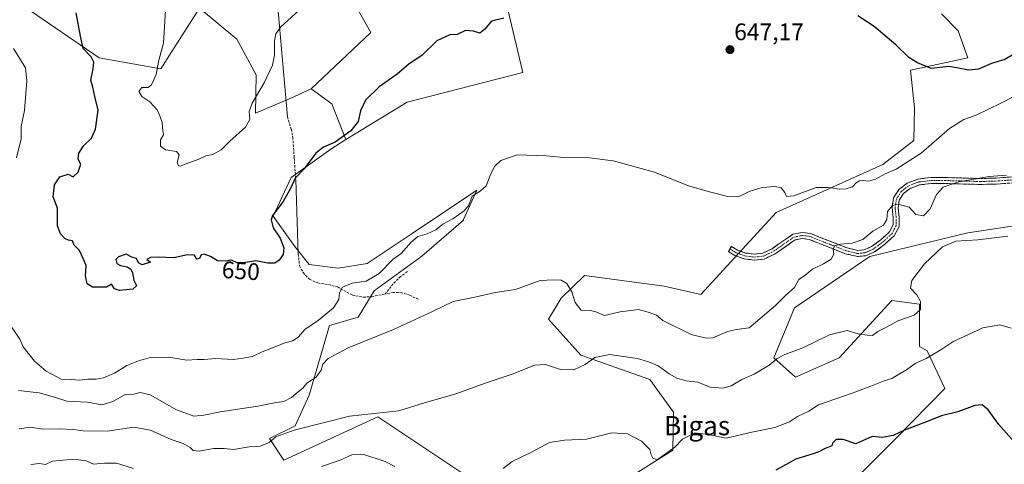
# Model space of a CAD drawing. Units: metres. Extents: x 621658 to 625127, y 4697107 to 4699481.
# Drawn here: x 624122 to 624534, y 4697422 to 4697608 of the extents above; entities that cross this region are included whole.
import ezdxf
from ezdxf.enums import TextEntityAlignment as Align

# ---------------------------------------------------------------- set-up
doc = ezdxf.new("R2010")
doc.units = ezdxf.units.M
doc.header["$MEASUREMENT"] = 0
doc.linetypes.add('TRAZO_Y_PUNTO', pattern=[1, 0.5, -0.25, 0, -0.25])
doc.linetypes.add('TRAZOSX2', pattern=[1.5, 1, -0.5])
for name, color, linetype, lineweight in [('Arbolado forestal CxS', 92, 'Continuous', 0), ('Camino', 19, 'TRAZOSX2', 0), ('Camino Cxs', 19, 'Continuous', 0), ('Camino eje', 19, 'TRAZO_Y_PUNTO', 0), ('Carátula', 7, 'Continuous', 5), ('Cultivos herbáceos CxS', 92, 'Continuous', 0), ('Curva de nivel maestra', 36, 'Continuous', 30), ('Curva de nivel normal', 36, 'Continuous', 0), ('Layer 0', 7, 'Continuous', 0), ('Matorral CxS', 135, 'Continuous', 0), ('Punto de cota en terreno', 7, 'Continuous', 0), ('Rótulo de curva de nivel directora', 19, 'Continuous', 0), ('Rótulo de punto de cota en terreno', 19, 'Continuous', 0), ('Senda', 19, 'TRAZOSX2', 0), ('Texto cartográfico', 19, 'Continuous', 0)]:
    doc.layers.add(name, color=color, linetype=linetype, lineweight=lineweight)
doc.styles.add('Arial', font='txt', dxfattribs={"height": 0.2})

# ---------------------------------------------------------------- blocks, each defined once
blk = doc.blocks.new('*U179')
at = {"layer": 'Curva de nivel normal', "color": 36, "linetype": 'Continuous', "lineweight": 0}
for points in [[(624537.07, 4697478.87, 630), (624532.3, 4697480.25, 630), (624525.27, 4697478.99, 630), (624518.94, 4697476.01, 630), (624513.11, 4697473.4, 630), (624507.64, 4697469.72, 630), (624501.46, 4697466.14, 630), (624496.95, 4697464.1, 630), (624493.28, 4697461.4, 630), (624490.62, 4697459.9, 630), (624487.2, 4697457.74, 630), (624483.94, 4697456.77, 630), (624478.36, 4697454.6, 630), (624470.49, 4697451.74, 630), (624456.43, 4697446.79, 630), (624452.48, 4697444.2, 630), (624447.74, 4697441.95, 630), (624444.31, 4697439.75, 630), (624438.28, 4697437.32, 630), (624428.62, 4697435.36, 630), (624417.8, 4697432.82, 630), (624410.36, 4697434.48, 630), (624404.81, 4697435.14, 630), (624399.63, 4697432.48, 630), (624396.36, 4697429.15, 630), (624389.03, 4697423.86, 630), (624387.2, 4697424.55, 630), (624386.51, 4697425.88, 630), (624385.94, 4697428.08, 630), (624382.48, 4697431.66, 630), (624376.58, 4697434.7, 630), (624369.97, 4697435.05, 630), (624359.41, 4697432.4, 630), (624350.2, 4697432.07, 630), (624343.92, 4697431.05, 630), (624336.51, 4697427.09, 630), (624328.29, 4697423.08, 630), (624324.63, 4697420.22, 630)], [(624279.3, 4697421.08, 630), (624275.3, 4697423.15, 630), (624266.38, 4697425.99, 630), (624261.28, 4697425.86, 630), (624256.38, 4697423.65, 630), (624248.64, 4697421.04, 630)], [(624169.92, 4697420.18, 630), (624162.94, 4697422.37, 630), (624157.87, 4697422.46, 630), (624153.19, 4697421.95, 630), (624150.18, 4697423.4, 630), (624144.96, 4697424.16, 630), (624136.11, 4697423.25, 630), (624133.18, 4697421.85, 630), (624130.65, 4697422.27, 630), (624126.99, 4697421.92, 630)]]:
    blk.add_polyline3d(points, dxfattribs=at)
blk = doc.blocks.new('*U184')
at = {"layer": 'Curva de nivel normal', "color": 36, "linetype": 'Continuous', "lineweight": 0}
blk.add_polyline3d([(624121.88, 4697452.8, 640), (624130.58, 4697451.79, 640), (624136.94, 4697450.05, 640), (624142.14, 4697448.3, 640), (624150.7, 4697447.9, 640), (624156.74, 4697446.85, 640), (624161.31, 4697448.18, 640), (624166.51, 4697451.06, 640), (624170.09, 4697451.3, 640), (624172.84, 4697451.98, 640), (624176.96, 4697451.05, 640), (624187.93, 4697444.69, 640), (624195.24, 4697442.14, 640), (624199.42, 4697442.44, 640), (624206.27, 4697443.95, 640), (624222.02, 4697446.22, 640), (624228.97, 4697447.7, 640), (624232.82, 4697448.14, 640), (624236.04, 4697449.89, 640), (624238.82, 4697452.3, 640), (624240.76, 4697453.76, 640), (624242.46, 4697455.8, 640), (624246.37, 4697458.41, 640), (624248.42, 4697461.32, 640), (624249.17, 4697463.79, 640), (624251.35, 4697466.12, 640), (624259.75, 4697470.58, 640), (624278.7, 4697478.26, 640), (624295.06, 4697485.82, 640), (624303.64, 4697489.96, 640), (624312.71, 4697491.75, 640), (624321.27, 4697493.7, 640), (624329.76, 4697495.01, 640), (624340.02, 4697498.82, 640), (624345.71, 4697499.04, 640), (624348.83, 4697498.83, 640), (624351.16, 4697497.49, 640), (624353.31, 4697494.08, 640), (624354.76, 4697489.53, 640), (624357.26, 4697486.36, 640), (624361.08, 4697486.25, 640), (624363.33, 4697485.68, 640), (624366.98, 4697484.14, 640), (624373.53, 4697485.64, 640), (624381.26, 4697486.63, 640), (624385.2, 4697485.49, 640), (624388.65, 4697484.27, 640), (624391.38, 4697482.1, 640), (624403.28, 4697476.18, 640), (624409.43, 4697474.72, 640), (624412.28, 4697474.79, 640), (624418.43, 4697477.48, 640), (624422.2, 4697478.34, 640), (624427.43, 4697479.02, 640), (624438.48, 4697488.29, 640), (624442.83, 4697492.62, 640), (624446.44, 4697495.85, 640), (624448.22, 4697499.17, 640), (624450.85, 4697500.94, 640), (624453.95, 4697503.53, 640), (624458.6, 4697505.73, 640), (624461.77, 4697507.73, 640), (624462.89, 4697509.73, 640), (624462.63, 4697511.66, 640), (624463.19, 4697513.19, 640), (624465.62, 4697513.98, 640), (624470.62, 4697514.4, 640), (624474.95, 4697515.83, 640), (624479.2, 4697519.41, 640), (624483.67, 4697521.81, 640), (624485.05, 4697524.27, 640), (624485.38, 4697527.58, 640), (624487.44, 4697530.1, 640), (624489.78, 4697530.65, 640), (624494.4, 4697529.37, 640), (624497.23, 4697526.34, 640), (624500.32, 4697525.72, 640), (624503.23, 4697528.64, 640), (624505.79, 4697534.73, 640), (624508.56, 4697537.74, 640), (624514.96, 4697539.92, 640), (624527.87, 4697542.23, 640), (624535.09, 4697542.8, 640)], dxfattribs=at)
blk = doc.blocks.new('*U187')
at = {"layer": 'Curva de nivel normal', "color": 36, "linetype": 'Continuous', "lineweight": 0}
for points in [[(624539.35, 4697576.16, 645), (624532.76, 4697572.81, 645), (624522.43, 4697567.88, 645), (624517.27, 4697566.07, 645), (624511.28, 4697562.26, 645), (624499.37, 4697551.94, 645), (624488.92, 4697545.25, 645), (624484.38, 4697543.3, 645), (624480.26, 4697541.08, 645), (624477.34, 4697540.29, 645), (624475.12, 4697540.57, 645), (624473.6, 4697540.34, 645), (624472.23, 4697539.49, 645), (624470.69, 4697537.87, 645), (624468.08, 4697537, 645), (624465.12, 4697536.86, 645), (624462.76, 4697537.36, 645), (624460.3, 4697537.58, 645), (624455.43, 4697537.56, 645), (624446.16, 4697534.11, 645), (624443.11, 4697533.89, 645), (624442.39, 4697535.5, 645), (624440.89, 4697537.41, 645), (624438.28, 4697538.05, 645), (624432.95, 4697537.65, 645), (624427.44, 4697535.9, 645), (624423.56, 4697534.05, 645), (624418.58, 4697533.89, 645), (624411.51, 4697535.64, 645), (624402.1, 4697538.32, 645), (624387.92, 4697544.02, 645), (624370.58, 4697548.78, 645), (624359.65, 4697550.08, 645), (624351.26, 4697549.99, 645), (624342.75, 4697550.88, 645), (624330.49, 4697551.23, 645), (624323.63, 4697548.85, 645), (624320.96, 4697546.34, 645), (624319.09, 4697542.56, 645), (624317.53, 4697538.28, 645), (624314.98, 4697536.07, 645), (624311.58, 4697533.94, 645), (624310.19, 4697530.28, 645), (624308.26, 4697527.83, 645), (624303.58, 4697524.56, 645), (624299.33, 4697522.29, 645), (624296.48, 4697519.91, 645), (624292.83, 4697518.2, 645), (624288.9, 4697517.13, 645), (624286.07, 4697514.72, 645), (624281.91, 4697510.04, 645), (624278.53, 4697507.73, 645), (624272.69, 4697501.74, 645), (624267.31, 4697498.51, 645), (624261.4, 4697497.61, 645), (624257.46, 4697495.98, 645), (624256.14, 4697493.66, 645), (624255.87, 4697490.88, 645), (624253.58, 4697487.27, 645), (624247.4, 4697482.15, 645), (624241.68, 4697478.3, 645), (624238.97, 4697475.26, 645), (624236.64, 4697473.52, 645), (624233.3, 4697472.76, 645), (624229.97, 4697471.32, 645), (624223.8, 4697468.93, 645), (624219.75, 4697467.02, 645), (624215.9, 4697466.33, 645), (624211.62, 4697465.71, 645), (624204.38, 4697466.1, 645), (624199.43, 4697465.73, 645), (624196.65, 4697465.68, 645), (624192.31, 4697465.44, 645), (624184.83, 4697466.76, 645), (624176.92, 4697466.59, 645), (624172.09, 4697465.13, 645), (624167.26, 4697463.29, 645), (624162.05, 4697460.09, 645), (624157.42, 4697458.06, 645), (624154.38, 4697457.48, 645), (624150.91, 4697457.49, 645), (624147.28, 4697457.09, 645), (624144.19, 4697457.38, 645), (624139.78, 4697457.54, 645), (624133.44, 4697460.87, 645), (624128.61, 4697465.04, 645), (624123.89, 4697470.98, 645), (624122.48, 4697474.22, 645), (624118.7, 4697479.86, 645)], [(624120.99, 4697550.06, 645), (624123.04, 4697557.98, 645), (624123.03, 4697563.08, 645), (624124.42, 4697569.76, 645), (624125.41, 4697582.21, 645), (624124.85, 4697587.54, 645), (624119.8, 4697595.62, 645)]]:
    blk.add_polyline3d(points, dxfattribs=at)
blk = doc.blocks.new('*U195')
at = {"layer": 'Curva de nivel normal', "color": 36, "linetype": 'Continuous', "lineweight": 0}
blk.add_polyline3d([(624122.21, 4697436.72, 635), (624126.97, 4697437.49, 635), (624132.02, 4697436.68, 635), (624138.88, 4697436.84, 635), (624144.92, 4697436.56, 635), (624148.87, 4697435.89, 635), (624159.07, 4697435.84, 635), (624170.13, 4697437.48, 635), (624177.16, 4697436.25, 635), (624185.73, 4697432.35, 635), (624190.79, 4697430.64, 635), (624193.63, 4697428.92, 635), (624194.92, 4697427.68, 635), (624197.4, 4697427.49, 635), (624203.43, 4697428.52, 635), (624207.89, 4697428.61, 635), (624211.83, 4697428.08, 635), (624218.31, 4697429.22, 635), (624222.97, 4697429.53, 635), (624226.73, 4697431.08, 635), (624229.55, 4697433.47, 635), (624237.18, 4697436.19, 635), (624260.38, 4697442.03, 635), (624280.97, 4697444.31, 635), (624291.64, 4697447.71, 635), (624304.76, 4697451.38, 635), (624317.44, 4697456.04, 635), (624328.75, 4697459.73, 635), (624337.7, 4697463.38, 635), (624342.25, 4697463.65, 635), (624348.59, 4697461.59, 635), (624354.18, 4697461.47, 635), (624358.85, 4697463.66, 635), (624362.96, 4697466.64, 635), (624369.01, 4697467.82, 635), (624380.82, 4697466.21, 635), (624385.38, 4697464.74, 635), (624389.35, 4697463.14, 635), (624393.98, 4697459.75, 635), (624397.21, 4697457.88, 635), (624401.15, 4697456.89, 635), (624406.04, 4697456.31, 635), (624411.12, 4697454.17, 635), (624416.63, 4697453.81, 635), (624419.98, 4697454.77, 635), (624424.42, 4697457.37, 635), (624429.52, 4697459.56, 635), (624435.86, 4697463.35, 635), (624439.03, 4697466.01, 635), (624442.36, 4697467.8, 635), (624449.93, 4697470.61, 635), (624461.12, 4697476.05, 635), (624468.49, 4697477.9, 635), (624473.01, 4697476.47, 635), (624476.85, 4697475.94, 635), (624479.01, 4697475.79, 635), (624481.28, 4697477.44, 635), (624484.95, 4697479.27, 635), (624489.72, 4697481.92, 635), (624496.43, 4697484.27, 635), (624499.14, 4697486.58, 635), (624499.19, 4697489.97, 635), (624497.54, 4697492.75, 635), (624494.97, 4697495.55, 635), (624495.44, 4697498.73, 635), (624500.82, 4697505.76, 635), (624508.31, 4697512.81, 635), (624513.94, 4697515.16, 635), (624523.06, 4697515.8, 635), (624535.7, 4697517.24, 635)], dxfattribs=at)
blk = doc.blocks.new('*U198')
at = {"layer": 'Curva de nivel normal', "color": 36, "linetype": 'Continuous', "lineweight": 0}
blk.add_polyline3d([(624239.04, 4697611.46, 655), (624231.66, 4697604.67, 655), (624229.53, 4697601.79, 655), (624228.93, 4697598.75, 655), (624229.02, 4697592.85, 655), (624228.17, 4697588.75, 655), (624224.6, 4697581.32, 655), (624219.58, 4697572.78, 655), (624218.32, 4697569.3, 655), (624218.67, 4697565.99, 655), (624216.88, 4697562.78, 655), (624210.21, 4697556.96, 655), (624206.65, 4697553.4, 655), (624203.23, 4697551.36, 655), (624200.3, 4697550.8, 655), (624197, 4697549.32, 655), (624193.43, 4697548.05, 655), (624189.56, 4697546.45, 655), (624188.78, 4697546.59, 655), (624188.27, 4697548.05, 655), (624189.1, 4697551.25, 655), (624187.97, 4697552.71, 655), (624183.3, 4697553.38, 655), (624181.22, 4697554.91, 655), (624181.29, 4697557.55, 655), (624182.53, 4697559.58, 655), (624182.26, 4697561.33, 655), (624181.98, 4697564.72, 655), (624181, 4697567.49, 655), (624179.94, 4697570.02, 655), (624176.88, 4697573.34, 655), (624173.4, 4697575.65, 655), (624172.24, 4697577.7, 655), (624173.4, 4697579.32, 655), (624176.07, 4697579.45, 655), (624177.5, 4697580.46, 655), (624179.44, 4697584.82, 655), (624180.64, 4697590.74, 655), (624182.56, 4697597.94, 655), (624183.43, 4697611.72, 655)], dxfattribs=at)
blk = doc.blocks.new('*U205')
at = {"layer": 'Curva de nivel maestra', "color": 36, "linetype": 'Continuous', "lineweight": 30}
blk.add_polyline3d([(624540.26, 4697429.07, 625), (624531.89, 4697438.61, 625), (624527.41, 4697444.76, 625), (624524.94, 4697446.85, 625), (624521.86, 4697446.5, 625), (624514.81, 4697443.84, 625), (624507.89, 4697442.24, 625), (624500.54, 4697439.22, 625), (624492.46, 4697436.29, 625), (624487.77, 4697434, 625), (624483.14, 4697433.22, 625), (624478.95, 4697433.64, 625), (624472.13, 4697430.55, 625), (624466.83, 4697432.26, 625), (624463.88, 4697432.34, 625), (624462.33, 4697430.78, 625), (624462.09, 4697429.71, 625), (624459.28, 4697428.61, 625), (624456.95, 4697427.3, 625), (624454.6, 4697426.41, 625), (624446.95, 4697424.06, 625), (624438.58, 4697419.51, 625)], dxfattribs=at)
blk = doc.blocks.new('5PATER')
at = {"layer": 'Carátula', "linetype": 'Continuous', "lineweight": 5}
h = blk.add_hatch(color=250, dxfattribs=at)
edge = h.paths.add_edge_path()
edge.add_ellipse((0, 0.01), major_axis=(-1.33, -1.34), ratio=0.999422, start_angle=0, end_angle=360)

msp = doc.modelspace()

# ---------------------------------------------------------------- linework, layer by layer
at = {"layer": 'Arbolado forestal CxS', "color": 92, "linetype": 'Continuous', "lineweight": 0}
for points in [[(624126.86, 4697611.41, 647.6), (624155.63, 4697591.72, 651.06), (624181.38, 4697587.18, 655.85), (624185.98, 4697594.37, 657.08), (624197.61, 4697612.57, 656.21), (624213.2, 4697599.64, 657.53), (624221.22, 4697584.61, 655.22), (624221, 4697568.73, 654.44), (624235.45, 4697574.82, 653.54), (624244.24, 4697578.86, 653.26), (624252.92, 4697572.56, 651.36), (624258.77, 4697557.69, 649.23), (624252.52, 4697553.67, 649.42), (624235.9, 4697541.75, 649.99), (624228.34, 4697525.68, 649.62), (624237.41, 4697512.98, 648.37), (624243.47, 4697505.4, 647.17), (624255.58, 4697503.89, 646.01), (624267.76, 4697505.81, 646), (624286.49, 4697518.36, 644.1), (624313.6, 4697536.44, 643.83), (624308.03, 4697524.21, 642.42), (624307.94, 4697524, 642.4), (624290.55, 4697508.94, 642.43), (624270.6, 4697494.45, 642.79), (624263.9, 4697483.48, 641.65), (624251.92, 4697480, 641.75), (624243.47, 4697450.89, 636.85), (624237.56, 4697438.09, 634.86), (624226.81, 4697432.71, 634.59), (624232.87, 4697423.63, 632.4), (624272.24, 4697441.8, 634.8), (624308.59, 4697417.57, 630)], [(624244.24, 4697578.86, 653.26), (624235.45, 4697574.82, 653.54), (624221, 4697568.73, 654.44), (624221.22, 4697584.61, 655.22), (624213.2, 4697599.64, 657.53), (624197.61, 4697612.57, 656.21), (624185.98, 4697594.37, 657.08), (624181.38, 4697587.18, 655.85), (624155.63, 4697591.72, 651.06), (624126.86, 4697611.41, 647.6)], [(624244.24, 4697578.86, 653.26), (624252.92, 4697572.56, 651.36), (624258.77, 4697557.69, 649.23)], [(624258.77, 4697557.69, 649.23), (624252.52, 4697553.67, 649.42), (624235.9, 4697541.75, 649.99), (624228.34, 4697525.68, 649.62), (624237.41, 4697512.98, 648.37), (624243.47, 4697505.4, 647.17), (624255.58, 4697503.89, 646.01), (624267.76, 4697505.81, 646), (624286.49, 4697518.36, 644.1), (624313.6, 4697536.44, 643.83), (624308.03, 4697524.21, 642.42), (624307.94, 4697524, 642.4), (624290.55, 4697508.94, 642.43), (624270.6, 4697494.45, 642.79), (624263.9, 4697483.48, 641.65), (624251.92, 4697480, 641.75), (624243.47, 4697450.89, 636.85), (624237.56, 4697438.09, 634.86), (624226.81, 4697432.71, 634.59), (624232.87, 4697423.63, 632.4), (624272.24, 4697441.8, 634.8), (624308.59, 4697417.57, 630), (624315.45, 4697395.25, 623.58), (624342.06, 4697386.32, 622.37)]]:
    msp.add_polyline3d(points, dxfattribs=at)
at = {"layer": 'Camino', "color": 19, "linetype": 'TRAZOSX2', "lineweight": 0}
for points in [[(624540.93, 4697539.75), (624530.91, 4697539.05), (624524.24, 4697538.87), (624509.38, 4697539.26), (624503.62, 4697539.26), (624498.73, 4697538.69), (624494.8, 4697537.22), (624491.98, 4697535.03), (624490.26, 4697532.34), (624489.76, 4697529.12), (624490.22, 4697525.26), (624490.21, 4697521.36), (624488.14, 4697517.47), (624484.18, 4697513.88), (624479.96, 4697510.76), (624476.28, 4697509.1), (624472.73, 4697508.77), (624467.75, 4697509.96), (624456.22, 4697514.43), (624452.59, 4697515.95), (624449.68, 4697516.29), (624446.75, 4697515.71), (624438.29, 4697509.88), (624433.72, 4697507.67), (624429.57, 4697507.27), (624425.35, 4697507.8), (624421.54, 4697509.23), (624418.78, 4697510.88), (624419.43, 4697511.95)], [(624419.43, 4697511.95), (624420.08, 4697513.02), (624422.63, 4697511.49), (624425.95, 4697510.24), (624429.6, 4697509.78), (624433.03, 4697510.12), (624437.03, 4697512.05), (624445.76, 4697518.06), (624449.58, 4697518.82), (624453.23, 4697518.4), (624457.15, 4697516.75), (624468.5, 4697512.35), (624472.91, 4697511.3), (624475.63, 4697511.55), (624478.69, 4697512.93), (624482.59, 4697515.81), (624486.14, 4697519.03), (624487.71, 4697521.98), (624487.72, 4697525.12), (624487.24, 4697529.17), (624487.87, 4697533.25), (624490.11, 4697536.73), (624493.57, 4697539.43), (624498.14, 4697541.14), (624503.48, 4697541.76), (624509.41, 4697541.76), (624524.24, 4697541.37), (624530.79, 4697541.54), (624540.91, 4697542.25)]]:
    msp.add_lwpolyline(points, dxfattribs=at)
at = {"layer": 'Camino Cxs', "color": 19, "linetype": 'Continuous', "lineweight": 0}
msp.add_polyline3d([(624534.25, 4697539.28, 639.48), (624530.91, 4697539.05, 639.45), (624527.58, 4697538.96, 639.45), (624524.24, 4697538.87, 639.52), (624519.29, 4697539, 639.7), (624514.33, 4697539.13, 639.91), (624509.38, 4697539.26, 640.16), (624506.5, 4697539.26, 640.28), (624503.62, 4697539.26, 640.61), (624498.73, 4697538.69, 640.92), (624494.8, 4697537.22, 641.02), (624491.98, 4697535.03, 640.7), (624490.26, 4697532.34, 640.28), (624489.76, 4697529.12, 639.75), (624490.22, 4697525.26, 639.17), (624490.21, 4697521.36, 638.55), (624488.14, 4697517.47, 637.98), (624486.16, 4697515.68, 637.98), (624484.18, 4697513.88, 637.95), (624482.07, 4697512.32, 637.88), (624479.96, 4697510.76, 637.83), (624476.28, 4697509.1, 637.85), (624472.73, 4697508.77, 638.12), (624470.24, 4697509.37, 638.54), (624467.75, 4697509.96, 638.96), (624463.91, 4697511.45, 639.74), (624460.06, 4697512.94, 640.38), (624456.22, 4697514.43, 641.17), (624452.59, 4697515.95, 641.77), (624449.68, 4697516.29, 642.07), (624446.75, 4697515.71, 642.25), (624443.93, 4697513.77, 642.2), (624441.11, 4697511.82, 642.22), (624438.29, 4697509.88, 642.33), (624436.01, 4697508.78, 642.38), (624433.72, 4697507.67, 642.6), (624429.57, 4697507.27, 642.99), (624425.35, 4697507.8, 643.31), (624421.54, 4697509.23, 643.58), (624418.78, 4697510.88, 643.63), (624420.08, 4697513.02, 643.79), (624422.63, 4697511.49, 643.68), (624425.95, 4697510.24, 643.42), (624429.6, 4697509.78, 643.03), (624433.03, 4697510.12, 642.74), (624437.03, 4697512.05, 642.51), (624439.94, 4697514.05, 642.41), (624442.85, 4697516.06, 642.45), (624445.76, 4697518.06, 642.44), (624449.58, 4697518.82, 642.25), (624453.23, 4697518.4, 641.85), (624457.15, 4697516.75, 641.22), (624460.93, 4697515.28, 640.55), (624464.72, 4697513.82, 639.75), (624468.5, 4697512.35, 639.14), (624472.91, 4697511.3, 638.56), (624475.63, 4697511.55, 638.28), (624478.69, 4697512.93, 638.22), (624482.59, 4697515.81, 638.44), (624486.14, 4697519.03, 638.4), (624487.71, 4697521.98, 638.84), (624487.72, 4697525.12, 639.33), (624487.24, 4697529.17, 639.87), (624487.87, 4697533.25, 640.63), (624490.11, 4697536.73, 641.24), (624493.57, 4697539.43, 641.42), (624498.14, 4697541.14, 641.15), (624500.81, 4697541.45, 641.03), (624503.48, 4697541.76, 640.93), (624506.45, 4697541.76, 640.83), (624509.41, 4697541.76, 640.58), (624514.35, 4697541.63, 640.27), (624519.3, 4697541.5, 640.08), (624524.24, 4697541.37, 639.9), (624527.52, 4697541.46, 639.82), (624530.79, 4697541.54, 639.79), (624534.16, 4697541.78, 639.8), (624537.54, 4697542.01, 639.84)], dxfattribs=at)
at = {"layer": 'Camino eje', "color": 19, "linetype": 'TRAZO_Y_PUNTO', "lineweight": 0}
msp.add_lwpolyline([(624419.43, 4697511.95), (624420.71, 4697511.19), (624422.09, 4697510.36), (624425.65, 4697509.02), (624429.59, 4697508.53), (624431.3, 4697508.7), (624433.38, 4697508.9), (624435.66, 4697510), (624437.66, 4697510.97), (624441.89, 4697513.88), (624446.26, 4697516.89), (624449.63, 4697517.56), (624451.46, 4697517.35), (624452.91, 4697517.18), (624454.87, 4697516.35), (624456.69, 4697515.59), (624468.13, 4697511.16), (624472.82, 4697510.04), (624475.96, 4697510.33), (624479.33, 4697511.85), (624483.39, 4697514.85), (624487.14, 4697518.25), (624488.96, 4697521.67), (624488.97, 4697525.19), (624488.5, 4697529.15), (624489.07, 4697532.8), (624490.19, 4697534.54), (624491.05, 4697535.88), (624492.78, 4697537.23), (624494.19, 4697538.33), (624498.44, 4697539.92), (624503.55, 4697540.51), (624509.4, 4697540.51), (624524.24, 4697540.12), (624527.58, 4697540.21), (624530.85, 4697540.3), (624540.92, 4697541)], dxfattribs=at)
at = {"layer": 'Cultivos herbáceos CxS', "color": 92, "linetype": 'Continuous', "lineweight": 0}
for points in [[(624255.58, 4697626.55, 654.83), (624269.21, 4697602.32, 652.23), (624244.24, 4697578.86, 653.26), (624235.45, 4697574.82, 653.54), (624221, 4697568.73, 654.44), (624221.22, 4697584.61, 655.22), (624213.2, 4697599.64, 657.53), (624197.61, 4697612.57, 656.21), (624185.98, 4697594.37, 657.08), (624181.38, 4697587.18, 655.85), (624155.63, 4697591.72, 651.06), (624126.86, 4697611.41, 647.6)], [(624255.58, 4697626.55, 654.83), (624269.21, 4697602.32, 652.23), (624244.24, 4697578.86, 653.26)], [(624308.59, 4697417.57, 630), (624272.24, 4697441.8, 634.8), (624232.87, 4697423.63, 632.4), (624226.81, 4697432.71, 634.59), (624237.56, 4697438.09, 634.86), (624243.47, 4697450.89, 636.85), (624251.92, 4697480, 641.75), (624263.9, 4697483.48, 641.65), (624270.6, 4697494.45, 642.79), (624290.55, 4697508.94, 642.43), (624307.94, 4697524, 642.4), (624308.03, 4697524.21, 642.42), (624313.6, 4697536.44, 643.83), (624286.49, 4697518.36, 644.1), (624267.76, 4697505.81, 646), (624255.58, 4697503.89, 646.01), (624243.47, 4697505.4, 647.17), (624237.41, 4697512.98, 648.37), (624228.34, 4697525.68, 649.62), (624235.9, 4697541.75, 649.99), (624252.52, 4697553.67, 649.42), (624258.77, 4697557.69, 649.23), (624284.41, 4697573.32, 648.48), (624332.82, 4697585.67, 647.15), (624325.25, 4697617.47, 650.4)], [(624258.77, 4697557.69, 649.23), (624284.41, 4697573.32, 648.48), (624332.82, 4697585.67, 647.15), (624325.25, 4697617.47, 650.4)], [(624244.24, 4697578.86, 653.26), (624235.45, 4697574.82, 653.54), (624221, 4697568.73, 654.44), (624221.22, 4697584.61, 655.22), (624213.2, 4697599.64, 657.53), (624197.61, 4697612.57, 656.21), (624185.98, 4697594.37, 657.08), (624181.38, 4697587.18, 655.85), (624155.63, 4697591.72, 651.06), (624126.86, 4697611.41, 647.6)], [(624507.92, 4697610.21, 652.41), (624514.87, 4697603.05, 652.01), (624518.98, 4697591.73, 650.68), (624494.97, 4697586.66, 648.86), (624496.66, 4697570.83, 646.62), (624496.4, 4697557.19, 645.64), (624483.34, 4697547.2, 645.04), (624438.79, 4697527.22, 644.18), (624407.22, 4697492.93, 642.68), (624391.88, 4697496.32, 642.17), (624358.56, 4697500.86, 641.3), (624348.82, 4697491.41, 638.9), (624343.55, 4697482.66, 637.15), (624357.07, 4697467.5, 635.05), (624385.92, 4697457.45, 633.29), (624395.81, 4697443.74, 632), (624395.59, 4697427.86, 628.54), (624375.59, 4697415.27, 626.91)], [(624507.92, 4697610.21, 652.41), (624514.87, 4697603.05, 652.01), (624518.98, 4697591.73, 650.68), (624494.97, 4697586.66, 648.86), (624496.66, 4697570.83, 646.62), (624496.4, 4697557.19, 645.64), (624483.34, 4697547.2, 645.04), (624438.79, 4697527.22, 644.18), (624407.22, 4697492.93, 642.68), (624391.88, 4697496.32, 642.17), (624358.56, 4697500.86, 641.3), (624348.82, 4697491.41, 638.9), (624343.55, 4697482.66, 637.15), (624357.07, 4697467.5, 635.05), (624385.92, 4697457.45, 633.29), (624395.81, 4697443.74, 632), (624395.59, 4697427.86, 628.54), (624375.59, 4697415.27, 626.91)], [(624258.77, 4697557.69, 649.23), (624252.52, 4697553.67, 649.42), (624235.9, 4697541.75, 649.99), (624228.34, 4697525.68, 649.62), (624237.41, 4697512.98, 648.37), (624243.47, 4697505.4, 647.17), (624255.58, 4697503.89, 646.01), (624267.76, 4697505.81, 646), (624286.49, 4697518.36, 644.1), (624313.6, 4697536.44, 643.83), (624308.03, 4697524.21, 642.42), (624307.94, 4697524, 642.4), (624290.55, 4697508.94, 642.43), (624270.6, 4697494.45, 642.79), (624263.9, 4697483.48, 641.65), (624251.92, 4697480, 641.75), (624243.47, 4697450.89, 636.85), (624237.56, 4697438.09, 634.86), (624226.81, 4697432.71, 634.59), (624232.87, 4697423.63, 632.4), (624272.24, 4697441.8, 634.8), (624308.59, 4697417.57, 630), (624315.45, 4697395.25, 623.58), (624342.06, 4697386.32, 622.37)], [(624470.62, 4697414.54, 620.28), (624488.8, 4697432.72, 623.52), (624509.26, 4697453.68, 626.16), (624501.86, 4697469.36, 629.81), (624498.7, 4697471.13, 630.43), (624498.7, 4697488.81, 633.77), (624487.18, 4697490.34, 636.56), (624465.09, 4697466.5, 633.81), (624446.88, 4697458.4, 634.16), (624437.78, 4697466.42, 634.7), (624446.47, 4697487.27, 636.7), (624477.96, 4697508.78, 637.38), (624518.99, 4697518.7, 635.08), (624544.78, 4697522.61, 635.29)], [(624470.62, 4697414.54, 620.28), (624488.8, 4697432.72, 623.52), (624509.26, 4697453.68, 626.16), (624501.86, 4697469.36, 629.81), (624498.7, 4697471.13, 630.43), (624498.7, 4697488.81, 633.77), (624487.18, 4697490.34, 636.56), (624465.09, 4697466.5, 633.81), (624446.88, 4697458.4, 634.16), (624437.78, 4697466.42, 634.7), (624446.47, 4697487.27, 636.7), (624477.96, 4697508.78, 637.38), (624518.99, 4697518.7, 635.08), (624544.78, 4697522.61, 635.29)]]:
    msp.add_polyline3d(points, dxfattribs=at)
at = {"layer": 'Curva de nivel maestra', "color": 36, "linetype": 'Continuous', "lineweight": 30}
for points in [[(624324.93, 4697608.32, 650), (624319.7, 4697607.09, 650), (624316.96, 4697603.74, 650), (624314.86, 4697602.03, 650), (624312.2, 4697602.9, 650), (624308.86, 4697603.15, 650), (624305.3, 4697601.54, 650), (624302.3, 4697601.34, 650), (624296.85, 4697598.95, 650), (624290.53, 4697592.78, 650), (624285.31, 4697589.29, 650), (624280.21, 4697585.01, 650), (624272.69, 4697579.63, 650), (624267.02, 4697574.05, 650), (624264.87, 4697569.6, 650), (624263.89, 4697565.22, 650), (624260.86, 4697561.26, 650), (624254.28, 4697556.53, 650), (624249.43, 4697554.51, 650), (624246.3, 4697551.96, 650), (624241.34, 4697545.38, 650), (624237.64, 4697541.5, 650), (624235.8, 4697537.4, 650), (624232.62, 4697531.73, 650), (624228.09, 4697525.88, 650), (624227.58, 4697524.08, 650), (624228.33, 4697520.77, 650), (624231.29, 4697516.38, 650), (624232.88, 4697512.34, 650), (624232.53, 4697509.64, 650), (624230.96, 4697507.23, 650), (624229.06, 4697506.02, 650), (624226.2, 4697505.96, 650), (624221.16, 4697506.98, 650), (624216.95, 4697506.28, 650), (624213.31, 4697506.13, 650), (624210.98, 4697507.2, 650), (624208.65, 4697506.77, 650), (624205.18, 4697507, 650), (624202.18, 4697508.74, 650), (624199.58, 4697509.79, 650), (624198.32, 4697509.44, 650), (624197.65, 4697507.96, 650), (624196.51, 4697507.64, 650), (624195.46, 4697509.32, 650), (624192.58, 4697509.51, 650), (624186.83, 4697508.18, 650), (624180.59, 4697508.44, 650), (624177.1, 4697508.33, 650), (624175.62, 4697507.5, 650), (624177.08, 4697506.4, 650), (624173.56, 4697505.33, 650), (624172.04, 4697506.07, 650), (624171.23, 4697507.95, 650), (624169.28, 4697508.49, 650), (624166.85, 4697509.72, 650), (624163.66, 4697508.6, 650), (624162.65, 4697507.48, 650), (624163, 4697505.83, 650), (624164.54, 4697504.95, 650), (624167.4, 4697504.45, 650), (624168.91, 4697503.53, 650), (624169.63, 4697502.01, 650), (624170.12, 4697498.87, 650), (624171.21, 4697496.52, 650), (624169.75, 4697495.2, 650), (624164.15, 4697494.6, 650), (624162.01, 4697495.29, 650), (624160.82, 4697497.17, 650), (624158.72, 4697495.92, 650), (624152.88, 4697495.96, 650), (624150.67, 4697497.42, 650), (624149.97, 4697500.72, 650), (624150.22, 4697504.97, 650), (624149, 4697507.98, 650), (624147.35, 4697511.33, 650), (624145.2, 4697513.51, 650), (624144.54, 4697515.3, 650), (624142.79, 4697515.54, 650), (624141.26, 4697516.34, 650), (624139.5, 4697518.24, 650), (624138.15, 4697521.55, 650), (624138.19, 4697528.94, 650), (624136.43, 4697533.68, 650), (624136.88, 4697538.74, 650), (624139.24, 4697542.09, 650), (624142.62, 4697543.14, 650), (624144.73, 4697542.13, 650), (624146.89, 4697544, 650), (624147.93, 4697547.33, 650), (624146.91, 4697549.46, 650), (624147.06, 4697551.92, 650), (624149.27, 4697555.17, 650), (624152.48, 4697558.19, 650), (624154.16, 4697562, 650), (624155.22, 4697569.88, 650), (624153.82, 4697575.58, 650), (624152.96, 4697579.51, 650), (624152.18, 4697582.42, 650), (624153.12, 4697587.13, 650), (624153.37, 4697590.03, 650), (624152.24, 4697592.13, 650), (624148.91, 4697595.72, 650), (624147.75, 4697600.86, 650), (624146.03, 4697610.58, 650)], [(624563.81, 4697610.88, 650), (624559.92, 4697604.81, 650), (624557.22, 4697602.58, 650), (624553.7, 4697602.14, 650), (624549.62, 4697600.43, 650), (624546.66, 4697599.62, 650), (624542.76, 4697597.53, 650), (624538.21, 4697593.29, 650), (624534.41, 4697591.08, 650), (624528.88, 4697589.41, 650), (624523.36, 4697587.03, 650), (624519.31, 4697586.56, 650), (624515.06, 4697587.51, 650), (624510.97, 4697588.14, 650), (624503.55, 4697587.26, 650), (624497.91, 4697589.75, 650), (624494.19, 4697591.96, 650), (624488.76, 4697597.2, 650), (624479.75, 4697604.86, 650), (624472.89, 4697609.34, 650)]]:
    msp.add_polyline3d(points, dxfattribs=at)
at = {"layer": 'Layer 0', "linetype": 'Continuous', "lineweight": 0}
for points in [[(624229.35, 4697624.15), (624234.38, 4697567.15)], [(624237.83, 4697540.92), (624238.91, 4697509.8)]]:
    msp.add_lwpolyline(points, dxfattribs=at)
at = {"layer": 'Matorral CxS', "color": 135, "linetype": 'Continuous', "lineweight": 0}
for points in [[(624325.25, 4697617.47, 650.4), (624332.82, 4697585.67, 647.15), (624284.41, 4697573.32, 648.48), (624258.77, 4697557.69, 649.23), (624258.77, 4697557.69, 649.23), (624252.92, 4697572.56, 651.36), (624244.24, 4697578.86, 653.26), (624269.21, 4697602.32, 652.23), (624255.58, 4697626.55, 654.83)], [(624255.58, 4697626.55, 654.83), (624269.21, 4697602.32, 652.23), (624244.24, 4697578.86, 653.26)], [(624258.77, 4697557.69, 649.23), (624284.41, 4697573.32, 648.48), (624332.82, 4697585.67, 647.15), (624325.25, 4697617.47, 650.4)], [(624375.59, 4697415.27, 626.91), (624395.59, 4697427.86, 628.54), (624395.81, 4697443.74, 632), (624385.92, 4697457.45, 633.29), (624357.07, 4697467.5, 635.05), (624343.55, 4697482.66, 637.15), (624348.82, 4697491.41, 638.9), (624358.56, 4697500.86, 641.3), (624391.88, 4697496.32, 642.17), (624407.22, 4697492.93, 642.68), (624438.79, 4697527.22, 644.18), (624483.34, 4697547.2, 645.04), (624496.4, 4697557.19, 645.64), (624496.66, 4697570.83, 646.62), (624494.97, 4697586.66, 648.86), (624518.98, 4697591.73, 650.68), (624514.87, 4697603.05, 652.01), (624507.92, 4697610.21, 652.41)], [(624507.92, 4697610.21, 652.41), (624514.87, 4697603.05, 652.01), (624518.98, 4697591.73, 650.68), (624494.97, 4697586.66, 648.86), (624496.66, 4697570.83, 646.62), (624496.4, 4697557.19, 645.64), (624483.34, 4697547.2, 645.04), (624438.79, 4697527.22, 644.18), (624407.22, 4697492.93, 642.68), (624391.88, 4697496.32, 642.17), (624358.56, 4697500.86, 641.3), (624348.82, 4697491.41, 638.9), (624343.55, 4697482.66, 637.15), (624357.07, 4697467.5, 635.05), (624385.92, 4697457.45, 633.29), (624395.81, 4697443.74, 632), (624395.59, 4697427.86, 628.54), (624375.59, 4697415.27, 626.91)], [(624244.24, 4697578.86, 653.26), (624252.92, 4697572.56, 651.36), (624258.77, 4697557.69, 649.23)], [(624544.78, 4697522.61, 635.29), (624518.99, 4697518.7, 635.08), (624477.96, 4697508.78, 637.38), (624446.47, 4697487.27, 636.7), (624437.78, 4697466.42, 634.7), (624446.88, 4697458.4, 634.16), (624465.09, 4697466.5, 633.81), (624487.18, 4697490.34, 636.56), (624498.7, 4697488.81, 633.77), (624498.7, 4697471.13, 630.43), (624501.86, 4697469.36, 629.81), (624509.26, 4697453.68, 626.16), (624488.8, 4697432.72, 623.52), (624470.62, 4697414.54, 620.28)], [(624470.62, 4697414.54, 620.28), (624488.8, 4697432.72, 623.52), (624509.26, 4697453.68, 626.16), (624501.86, 4697469.36, 629.81), (624498.7, 4697471.13, 630.43), (624498.7, 4697488.81, 633.77), (624487.18, 4697490.34, 636.56), (624465.09, 4697466.5, 633.81), (624446.88, 4697458.4, 634.16), (624437.78, 4697466.42, 634.7), (624446.47, 4697487.27, 636.7), (624477.96, 4697508.78, 637.38), (624518.99, 4697518.7, 635.08), (624544.78, 4697522.61, 635.29)]]:
    msp.add_polyline3d(points, dxfattribs=at)
at = {"layer": 'Senda', "color": 19, "linetype": 'TRAZOSX2', "lineweight": 0}
for points in [[(624234.38, 4697567.15), (624235.94, 4697561.93), (624236.62, 4697558.61), (624237.2, 4697549.95), (624237.83, 4697540.92)], [(624238.91, 4697509.8), (624239.42, 4697504.87), (624240.96, 4697502.04), (624243.55, 4697499.25), (624247.07, 4697497.72), (624251.53, 4697497.03), (624255.26, 4697496.05), (624261.53, 4697492.67), (624266.11, 4697491.78), (624269.6, 4697491.98), (624275.27, 4697493.13)], [(624284.52, 4697502.47), (624281.7, 4697500.48), (624278.57, 4697497.34), (624275.27, 4697493.13)], [(624289.12, 4697490.89), (624285.55, 4697492.65), (624282.27, 4697493.62), (624278.58, 4697493.8), (624275.27, 4697493.13)]]:
    msp.add_lwpolyline(points, dxfattribs=at)

# ---------------------------------------------------------------- block references
at = {"layer": 'Curva de nivel maestra', "color": 36, "linetype": 'Continuous', "lineweight": 30}
msp.add_blockref('*U205', (0, 0), dxfattribs=at)
at = {"layer": 'Curva de nivel normal', "color": 36, "linetype": 'Continuous', "lineweight": 0}
for name in ['*U195', '*U184', '*U187', '*U198', '*U179']:
    msp.add_blockref(name, (0, 0), dxfattribs=at)
at = {"layer": 'Punto de cota en terreno', "linetype": 'Continuous', "lineweight": 0}
msp.add_blockref('5PATER', (624419.45, 4697595.19, 647.17), dxfattribs=at)

# ---------------------------------------------------------------- texts
at = {"layer": 'Rótulo de curva de nivel directora', "color": 19, "linetype": 'Continuous', "lineweight": 0, "style": 'Arial'}
msp.add_text('650', height=7, rotation=-3.792, dxfattribs=at).set_placement((624214.89, 4697502.82), align=Align.MIDDLE_CENTER)
at = {"layer": 'Rótulo de punto de cota en terreno', "color": 19, "linetype": 'Continuous', "lineweight": 0, "style": 'Arial'}
msp.add_text('647,17', height=7, dxfattribs=at).set_placement((624421.21, 4697596.95), align=Align.BOTTOM_LEFT)
at = {"layer": 'Texto cartográfico', "color": 19, "linetype": 'Continuous', "lineweight": 0, "style": 'Arial'}
msp.add_text('Bigas', height=8, dxfattribs=at).set_placement((624405.7, 4697438.1), align=Align.MIDDLE_CENTER)

doc.saveas('drawing.dxf')
